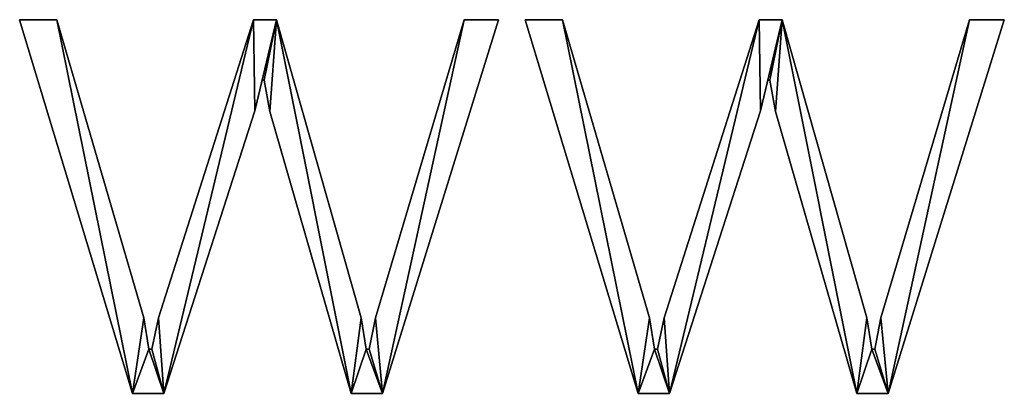
# Model space of a CAD drawing. Units: inches. Extents: x -0.2 to 47.7, y -3.1 to 44.2.
# Drawn here: x 2.4 to 4.5, y -2.7 to -1.9 of the extents above; entities that cross this region are included whole.
import ezdxf

# ---------------------------------------------------------------- set-up
doc = ezdxf.new("R2010")
doc.units = ezdxf.units.IN
doc.header["$MEASUREMENT"] = 0
doc.layers.get('0').update_dxf_attribs({"true_color": 0xff5454})

# ---------------------------------------------------------------- blocks, each defined once
blk = doc.blocks.new('By__www_triadgr_')
for p, q in [((26.965, 3.81), (24.517, 11.922)), ((24.517, 11.922), (25.325, 11.922)), ((26.965, 3.81, 1.181), (24.517, 11.922, 1.181)), ((24.517, 11.922, 1.181), (25.325, 11.922, 1.181)), ((24.517, 11.922), (24.517, 11.922, 1.181)), ((25.325, 11.922), (25.325, 11.922, 1.181)), ((29.595, 11.922), (30.094, 11.922)), ((29.595, 11.922, 1.181), (30.094, 11.922, 1.181)), ((29.595, 11.922), (29.595, 11.922, 1.181)), ((30.094, 11.922), (30.094, 11.922, 1.181)), ((34.918, 11.922), (32.399, 3.81)), ((34.918, 11.922, 1.181), (32.399, 3.81, 1.181)), ((34.166, 11.922), (34.918, 11.922)), ((34.166, 11.922, 1.181), (34.918, 11.922, 1.181)), ((34.166, 11.922), (34.166, 11.922, 1.181)), ((34.918, 11.922), (34.918, 11.922, 1.181)), ((37.944, 3.81), (35.496, 11.922)), ((35.496, 11.922), (36.304, 11.922)), ((37.944, 3.81, 1.181), (35.496, 11.922, 1.181)), ((35.496, 11.922, 1.181), (36.304, 11.922, 1.181)), ((35.496, 11.922), (35.496, 11.922, 1.181)), ((36.304, 11.922), (36.304, 11.922, 1.181)), ((40.574, 11.922), (41.073, 11.922)), ((40.574, 11.922, 1.181), (41.073, 11.922, 1.181)), ((40.574, 11.922), (40.574, 11.922, 1.181)), ((41.073, 11.922), (41.073, 11.922, 1.181)), ((45.897, 11.922), (43.378, 3.81)), ((45.897, 11.922, 1.181), (43.378, 3.81, 1.181)), ((45.145, 11.922), (45.897, 11.922)), ((45.145, 11.922, 1.181), (45.897, 11.922, 1.181)), ((45.145, 11.922), (45.145, 11.922, 1.181)), ((45.897, 11.922), (45.897, 11.922, 1.181)), ((29.825, 10.607), (29.785, 10.607)), ((29.825, 10.607, 1.181), (29.785, 10.607, 1.181)), ((29.785, 10.607), (29.785, 10.607, 1.181)), ((29.825, 10.607), (29.825, 10.607, 1.181)), ((40.804, 10.607), (40.764, 10.607)), ((40.804, 10.607, 1.181), (40.764, 10.607, 1.181)), ((40.764, 10.607), (40.764, 10.607, 1.181)), ((40.804, 10.607), (40.804, 10.607, 1.181)), ((29.627, 9.942), (29.627, 9.942, 1.181)), ((29.951, 9.926), (29.951, 9.926, 1.181)), ((40.606, 9.942), (40.606, 9.942, 1.181)), ((40.931, 9.926), (40.931, 9.926, 1.181)), ((27.211, 5.45), (27.211, 5.45, 1.181)), ((27.535, 5.45), (27.535, 5.45, 1.181)), ((31.932, 5.45), (31.932, 5.45, 1.181)), ((32.241, 5.45), (32.241, 5.45, 1.181)), ((38.19, 5.45), (38.19, 5.45, 1.181)), ((38.515, 5.45), (38.515, 5.45, 1.181)), ((42.911, 5.45), (42.911, 5.45, 1.181)), ((43.22, 5.45), (43.22, 5.45, 1.181)), ((27.321, 4.769), (27.385, 4.769)), ((27.321, 4.769, 1.181), (27.385, 4.769, 1.181)), ((27.321, 4.769), (27.321, 4.769, 1.181)), ((27.385, 4.769), (27.385, 4.769, 1.181)), ((32.043, 4.769), (32.106, 4.769)), ((32.043, 4.769, 1.181), (32.106, 4.769, 1.181)), ((32.043, 4.769), (32.043, 4.769, 1.181)), ((32.106, 4.769), (32.106, 4.769, 1.181)), ((38.301, 4.769), (38.364, 4.769)), ((38.301, 4.769, 1.181), (38.364, 4.769, 1.181)), ((38.301, 4.769), (38.301, 4.769, 1.181)), ((38.364, 4.769), (38.364, 4.769, 1.181)), ((43.022, 4.769), (43.085, 4.769)), ((43.022, 4.769, 1.181), (43.085, 4.769, 1.181)), ((43.022, 4.769), (43.022, 4.769, 1.181)), ((43.085, 4.769), (43.085, 4.769, 1.181)), ((27.646, 3.81), (26.965, 3.81)), ((27.646, 3.81, 1.181), (26.965, 3.81, 1.181)), ((26.965, 3.81), (26.965, 3.81, 1.181)), ((27.646, 3.81), (27.646, 3.81, 1.181)), ((32.399, 3.81), (31.718, 3.81)), ((32.399, 3.81, 1.181), (31.718, 3.81, 1.181)), ((31.718, 3.81), (31.718, 3.81, 1.181)), ((32.399, 3.81), (32.399, 3.81, 1.181)), ((38.625, 3.81), (37.944, 3.81)), ((38.625, 3.81, 1.181), (37.944, 3.81, 1.181)), ((37.944, 3.81), (37.944, 3.81, 1.181)), ((38.625, 3.81), (38.625, 3.81, 1.181)), ((43.378, 3.81), (42.697, 3.81)), ((43.378, 3.81, 1.181), (42.697, 3.81, 1.181)), ((42.697, 3.81), (42.697, 3.81, 1.181)), ((43.378, 3.81), (43.378, 3.81, 1.181))]:
    blk.add_line(p, q)
for points in [[(25.325, 11.922, 0), (27.211, 5.45, 0), (27.321, 4.769, 0)], [(25.325, 11.922, 1.181), (27.211, 5.45, 1.181), (27.321, 4.769, 1.181)], [(27.385, 4.769, 0), (27.535, 5.45, 0), (29.595, 11.922, 0)], [(27.385, 4.769, 1.181), (27.535, 5.45, 1.181), (29.595, 11.922, 1.181)], [(30.094, 11.922, 0), (31.932, 5.45, 0), (32.043, 4.769, 0)], [(30.094, 11.922, 1.181), (31.932, 5.45, 1.181), (32.043, 4.769, 1.181)], [(32.106, 4.769, 0), (32.241, 5.45, 0), (34.166, 11.922, 0)], [(32.106, 4.769, 1.181), (32.241, 5.45, 1.181), (34.166, 11.922, 1.181)], [(36.304, 11.922, 0), (38.19, 5.45, 0), (38.301, 4.769, 0)], [(36.304, 11.922, 1.181), (38.19, 5.45, 1.181), (38.301, 4.769, 1.181)], [(38.364, 4.769, 0), (38.515, 5.45, 0), (40.574, 11.922, 0)], [(38.364, 4.769, 1.181), (38.515, 5.45, 1.181), (40.574, 11.922, 1.181)], [(41.073, 11.922, 0), (42.911, 5.45, 0), (43.022, 4.769, 0)], [(41.073, 11.922, 1.181), (42.911, 5.45, 1.181), (43.022, 4.769, 1.181)], [(43.085, 4.769, 0), (43.22, 5.45, 0), (45.145, 11.922, 0)], [(43.085, 4.769, 1.181), (43.22, 5.45, 1.181), (45.145, 11.922, 1.181)], [(29.785, 10.607, 0), (29.627, 9.942, 0), (27.646, 3.81, 0)], [(29.785, 10.607, 1.181), (29.627, 9.942, 1.181), (27.646, 3.81, 1.181)], [(31.718, 3.81, 0), (29.951, 9.926, 0), (29.825, 10.607, 0)], [(31.718, 3.81, 1.181), (29.951, 9.926, 1.181), (29.825, 10.607, 1.181)], [(40.764, 10.607, 0), (40.606, 9.942, 0), (38.625, 3.81, 0)], [(40.764, 10.607, 1.181), (40.606, 9.942, 1.181), (38.625, 3.81, 1.181)], [(42.697, 3.81, 0), (40.931, 9.926, 0), (40.804, 10.607, 0)], [(42.697, 3.81, 1.181), (40.931, 9.926, 1.181), (40.804, 10.607, 1.181)]]:
    blk.add_polyline3d(points)
mesh = blk.add_polyface()
corners = [(25.325, 11.922), (26.965, 3.81), (24.517, 11.922), (27.211, 5.45), (27.321, 4.769), (27.646, 3.81), (27.385, 4.769), (27.535, 5.45), (29.595, 11.922), (29.627, 9.942), (30.094, 11.922), (29.785, 10.607), (29.825, 10.607), (29.951, 9.926), (31.718, 3.81), (31.932, 5.45), (32.043, 4.769), (32.399, 3.81), (32.106, 4.769), (32.241, 5.45), (34.166, 11.922), (34.918, 11.922)]
mesh.append_faces([[corners[k] for k in face] for face in [(0, 1, 2), (17, 20, 21)]], dxfattribs={"vtx0": -1})
mesh.append_faces([[corners[k] for k in face] for face in [(1, 4, 5), (5, 8, 9), (9, 10, 11), (11, 10, 12), (12, 10, 13), (13, 10, 14), (14, 16, 17)]], dxfattribs={"vtx0": -1, "vtx1": -1})
mesh.append_faces([[corners[k] for k in face] for face in [(1, 0, 3), (1, 3, 4), (5, 4, 6), (5, 6, 7), (5, 7, 8), (9, 8, 10), (14, 10, 15), (14, 15, 16), (17, 16, 18), (17, 18, 19), (17, 19, 20)]], dxfattribs={"vtx0": -1, "vtx2": -1})
mesh = blk.add_polyface()
corners = [(26.965, 3.81, 1.181), (25.325, 11.922, 1.181), (24.517, 11.922, 1.181), (27.211, 5.45, 1.181), (27.321, 4.769, 1.181), (27.646, 3.81, 1.181), (27.385, 4.769, 1.181), (27.535, 5.45, 1.181), (29.595, 11.922, 1.181), (29.627, 9.942, 1.181), (30.094, 11.922, 1.181), (29.785, 10.607, 1.181), (29.825, 10.607, 1.181), (29.951, 9.926, 1.181), (31.718, 3.81, 1.181), (31.932, 5.45, 1.181), (32.043, 4.769, 1.181), (32.399, 3.81, 1.181), (32.106, 4.769, 1.181), (32.241, 5.45, 1.181), (34.166, 11.922, 1.181), (34.918, 11.922, 1.181)]
mesh.append_faces([[corners[k] for k in face] for face in [(0, 1, 2), (20, 17, 21)]], dxfattribs={"vtx0": -1})
mesh.append_faces([[corners[k] for k in face] for face in [(1, 0, 3), (3, 0, 4), (4, 5, 6), (6, 5, 7), (7, 5, 8), (8, 9, 10), (10, 14, 15), (15, 14, 16), (16, 17, 18), (18, 17, 19), (19, 17, 20)]], dxfattribs={"vtx0": -1, "vtx1": -1})
mesh.append_faces([[corners[k] for k in face] for face in [(4, 0, 5), (8, 5, 9), (10, 9, 11), (10, 11, 12), (10, 12, 13), (10, 13, 14), (16, 14, 17)]], dxfattribs={"vtx0": -1, "vtx2": -1})
mesh = blk.add_polyface()
corners = [(24.517, 11.922, 1.181), (26.965, 3.81), (26.965, 3.81, 1.181), (24.517, 11.922)]
mesh.append_faces([[corners[k] for k in face] for face in [(0, 1, 2), (1, 0, 3)]], dxfattribs={"vtx0": -1})
mesh = blk.add_polyface()
corners = [(24.517, 11.922, 1.181), (25.325, 11.922), (24.517, 11.922), (25.325, 11.922, 1.181)]
mesh.append_faces([[corners[k] for k in face] for face in [(0, 1, 2), (1, 0, 3)]], dxfattribs={"vtx0": -1})
mesh = blk.add_polyface()
corners = [(25.325, 11.922), (27.211, 5.45, 1.181), (27.211, 5.45), (25.325, 11.922, 1.181)]
mesh.append_faces([[corners[k] for k in face] for face in [(0, 1, 2), (1, 0, 3)]], dxfattribs={"vtx0": -1})
mesh = blk.add_polyface()
corners = [(29.595, 11.922, 1.181), (27.535, 5.45), (27.535, 5.45, 1.181), (29.595, 11.922)]
mesh.append_faces([[corners[k] for k in face] for face in [(0, 1, 2), (1, 0, 3)]], dxfattribs={"vtx0": -1})
mesh = blk.add_polyface()
corners = [(29.595, 11.922, 1.181), (30.094, 11.922), (29.595, 11.922), (30.094, 11.922, 1.181)]
mesh.append_faces([[corners[k] for k in face] for face in [(0, 1, 2), (1, 0, 3)]], dxfattribs={"vtx0": -1})
mesh = blk.add_polyface()
corners = [(30.094, 11.922), (31.932, 5.45, 1.181), (31.932, 5.45), (30.094, 11.922, 1.181)]
mesh.append_faces([[corners[k] for k in face] for face in [(0, 1, 2), (1, 0, 3)]], dxfattribs={"vtx0": -1})
mesh = blk.add_polyface()
corners = [(34.166, 11.922, 1.181), (32.241, 5.45), (32.241, 5.45, 1.181), (34.166, 11.922)]
mesh.append_faces([[corners[k] for k in face] for face in [(0, 1, 2), (1, 0, 3)]], dxfattribs={"vtx0": -1})
mesh = blk.add_polyface()
corners = [(34.918, 11.922), (32.399, 3.81, 1.181), (32.399, 3.81), (34.918, 11.922, 1.181)]
mesh.append_faces([[corners[k] for k in face] for face in [(0, 1, 2), (1, 0, 3)]], dxfattribs={"vtx0": -1})
mesh = blk.add_polyface()
corners = [(34.166, 11.922, 1.181), (34.918, 11.922), (34.166, 11.922), (34.918, 11.922, 1.181)]
mesh.append_faces([[corners[k] for k in face] for face in [(0, 1, 2), (1, 0, 3)]], dxfattribs={"vtx0": -1})
mesh = blk.add_polyface()
corners = [(36.304, 11.922), (37.944, 3.81), (35.496, 11.922), (38.19, 5.45), (38.301, 4.769), (38.625, 3.81), (38.364, 4.769), (38.515, 5.45), (40.574, 11.922), (40.606, 9.942), (41.073, 11.922), (40.764, 10.607), (40.804, 10.607), (40.931, 9.926), (42.697, 3.81), (42.911, 5.45), (43.022, 4.769), (43.378, 3.81), (43.085, 4.769), (43.22, 5.45), (45.145, 11.922), (45.897, 11.922)]
mesh.append_faces([[corners[k] for k in face] for face in [(0, 1, 2), (17, 20, 21)]], dxfattribs={"vtx0": -1})
mesh.append_faces([[corners[k] for k in face] for face in [(1, 4, 5), (5, 8, 9), (9, 10, 11), (11, 10, 12), (12, 10, 13), (13, 10, 14), (14, 16, 17)]], dxfattribs={"vtx0": -1, "vtx1": -1})
mesh.append_faces([[corners[k] for k in face] for face in [(1, 0, 3), (1, 3, 4), (5, 4, 6), (5, 6, 7), (5, 7, 8), (9, 8, 10), (14, 10, 15), (14, 15, 16), (17, 16, 18), (17, 18, 19), (17, 19, 20)]], dxfattribs={"vtx0": -1, "vtx2": -1})
mesh = blk.add_polyface()
corners = [(37.944, 3.81, 1.181), (36.304, 11.922, 1.181), (35.496, 11.922, 1.181), (38.19, 5.45, 1.181), (38.301, 4.769, 1.181), (38.625, 3.81, 1.181), (38.364, 4.769, 1.181), (38.515, 5.45, 1.181), (40.574, 11.922, 1.181), (40.606, 9.942, 1.181), (41.073, 11.922, 1.181), (40.764, 10.607, 1.181), (40.804, 10.607, 1.181), (40.931, 9.926, 1.181), (42.697, 3.81, 1.181), (42.911, 5.45, 1.181), (43.022, 4.769, 1.181), (43.378, 3.81, 1.181), (43.085, 4.769, 1.181), (43.22, 5.45, 1.181), (45.145, 11.922, 1.181), (45.897, 11.922, 1.181)]
mesh.append_faces([[corners[k] for k in face] for face in [(0, 1, 2), (20, 17, 21)]], dxfattribs={"vtx0": -1})
mesh.append_faces([[corners[k] for k in face] for face in [(1, 0, 3), (3, 0, 4), (4, 5, 6), (6, 5, 7), (7, 5, 8), (8, 9, 10), (10, 14, 15), (15, 14, 16), (16, 17, 18), (18, 17, 19), (19, 17, 20)]], dxfattribs={"vtx0": -1, "vtx1": -1})
mesh.append_faces([[corners[k] for k in face] for face in [(4, 0, 5), (8, 5, 9), (10, 9, 11), (10, 11, 12), (10, 12, 13), (10, 13, 14), (16, 14, 17)]], dxfattribs={"vtx0": -1, "vtx2": -1})
mesh = blk.add_polyface()
corners = [(35.496, 11.922, 1.181), (37.944, 3.81), (37.944, 3.81, 1.181), (35.496, 11.922)]
mesh.append_faces([[corners[k] for k in face] for face in [(0, 1, 2), (1, 0, 3)]], dxfattribs={"vtx0": -1})
mesh = blk.add_polyface()
corners = [(35.496, 11.922, 1.181), (36.304, 11.922), (35.496, 11.922), (36.304, 11.922, 1.181)]
mesh.append_faces([[corners[k] for k in face] for face in [(0, 1, 2), (1, 0, 3)]], dxfattribs={"vtx0": -1})
mesh = blk.add_polyface()
corners = [(36.304, 11.922), (38.19, 5.45, 1.181), (38.19, 5.45), (36.304, 11.922, 1.181)]
mesh.append_faces([[corners[k] for k in face] for face in [(0, 1, 2), (1, 0, 3)]], dxfattribs={"vtx0": -1})
mesh = blk.add_polyface()
corners = [(40.574, 11.922, 1.181), (38.515, 5.45), (38.515, 5.45, 1.181), (40.574, 11.922)]
mesh.append_faces([[corners[k] for k in face] for face in [(0, 1, 2), (1, 0, 3)]], dxfattribs={"vtx0": -1})
mesh = blk.add_polyface()
corners = [(40.574, 11.922, 1.181), (41.073, 11.922), (40.574, 11.922), (41.073, 11.922, 1.181)]
mesh.append_faces([[corners[k] for k in face] for face in [(0, 1, 2), (1, 0, 3)]], dxfattribs={"vtx0": -1})
mesh = blk.add_polyface()
corners = [(41.073, 11.922), (42.911, 5.45, 1.181), (42.911, 5.45), (41.073, 11.922, 1.181)]
mesh.append_faces([[corners[k] for k in face] for face in [(0, 1, 2), (1, 0, 3)]], dxfattribs={"vtx0": -1})
mesh = blk.add_polyface()
corners = [(45.145, 11.922, 1.181), (43.22, 5.45), (43.22, 5.45, 1.181), (45.145, 11.922)]
mesh.append_faces([[corners[k] for k in face] for face in [(0, 1, 2), (1, 0, 3)]], dxfattribs={"vtx0": -1})
mesh = blk.add_polyface()
corners = [(45.897, 11.922), (43.378, 3.81, 1.181), (43.378, 3.81), (45.897, 11.922, 1.181)]
mesh.append_faces([[corners[k] for k in face] for face in [(0, 1, 2), (1, 0, 3)]], dxfattribs={"vtx0": -1})
mesh = blk.add_polyface()
corners = [(45.145, 11.922, 1.181), (45.897, 11.922), (45.145, 11.922), (45.897, 11.922, 1.181)]
mesh.append_faces([[corners[k] for k in face] for face in [(0, 1, 2), (1, 0, 3)]], dxfattribs={"vtx0": -1})
mesh = blk.add_polyface()
corners = [(29.785, 10.607), (29.627, 9.942, 1.181), (29.627, 9.942), (29.785, 10.607, 1.181)]
mesh.append_faces([[corners[k] for k in face] for face in [(0, 1, 2), (1, 0, 3)]], dxfattribs={"vtx0": -1})
mesh = blk.add_polyface()
corners = [(29.825, 10.607, 1.181), (29.785, 10.607), (29.825, 10.607), (29.785, 10.607, 1.181)]
mesh.append_faces([[corners[k] for k in face] for face in [(0, 1, 2), (1, 0, 3)]], dxfattribs={"vtx0": -1})
mesh = blk.add_polyface()
corners = [(29.825, 10.607, 1.181), (29.951, 9.926), (29.951, 9.926, 1.181), (29.825, 10.607)]
mesh.append_faces([[corners[k] for k in face] for face in [(0, 1, 2), (1, 0, 3)]], dxfattribs={"vtx0": -1})
mesh = blk.add_polyface()
corners = [(40.764, 10.607), (40.606, 9.942, 1.181), (40.606, 9.942), (40.764, 10.607, 1.181)]
mesh.append_faces([[corners[k] for k in face] for face in [(0, 1, 2), (1, 0, 3)]], dxfattribs={"vtx0": -1})
mesh = blk.add_polyface()
corners = [(40.804, 10.607, 1.181), (40.764, 10.607), (40.804, 10.607), (40.764, 10.607, 1.181)]
mesh.append_faces([[corners[k] for k in face] for face in [(0, 1, 2), (1, 0, 3)]], dxfattribs={"vtx0": -1})
mesh = blk.add_polyface()
corners = [(40.804, 10.607, 1.181), (40.931, 9.926), (40.931, 9.926, 1.181), (40.804, 10.607)]
mesh.append_faces([[corners[k] for k in face] for face in [(0, 1, 2), (1, 0, 3)]], dxfattribs={"vtx0": -1})
mesh = blk.add_polyface()
corners = [(29.627, 9.942), (27.646, 3.81, 1.181), (27.646, 3.81), (29.627, 9.942, 1.181)]
mesh.append_faces([[corners[k] for k in face] for face in [(0, 1, 2), (1, 0, 3)]], dxfattribs={"vtx0": -1})
mesh = blk.add_polyface()
corners = [(29.951, 9.926, 1.181), (31.718, 3.81), (31.718, 3.81, 1.181), (29.951, 9.926)]
mesh.append_faces([[corners[k] for k in face] for face in [(0, 1, 2), (1, 0, 3)]], dxfattribs={"vtx0": -1})
mesh = blk.add_polyface()
corners = [(40.606, 9.942), (38.625, 3.81, 1.181), (38.625, 3.81), (40.606, 9.942, 1.181)]
mesh.append_faces([[corners[k] for k in face] for face in [(0, 1, 2), (1, 0, 3)]], dxfattribs={"vtx0": -1})
mesh = blk.add_polyface()
corners = [(40.931, 9.926, 1.181), (42.697, 3.81), (42.697, 3.81, 1.181), (40.931, 9.926)]
mesh.append_faces([[corners[k] for k in face] for face in [(0, 1, 2), (1, 0, 3)]], dxfattribs={"vtx0": -1})
mesh = blk.add_polyface()
corners = [(27.211, 5.45), (27.321, 4.769, 1.181), (27.321, 4.769), (27.211, 5.45, 1.181)]
mesh.append_faces([[corners[k] for k in face] for face in [(0, 1, 2), (1, 0, 3)]], dxfattribs={"vtx0": -1})
mesh = blk.add_polyface()
corners = [(27.535, 5.45, 1.181), (27.385, 4.769), (27.385, 4.769, 1.181), (27.535, 5.45)]
mesh.append_faces([[corners[k] for k in face] for face in [(0, 1, 2), (1, 0, 3)]], dxfattribs={"vtx0": -1})
mesh = blk.add_polyface()
corners = [(31.932, 5.45), (32.043, 4.769, 1.181), (32.043, 4.769), (31.932, 5.45, 1.181)]
mesh.append_faces([[corners[k] for k in face] for face in [(0, 1, 2), (1, 0, 3)]], dxfattribs={"vtx0": -1})
mesh = blk.add_polyface()
corners = [(32.241, 5.45, 1.181), (32.106, 4.769), (32.106, 4.769, 1.181), (32.241, 5.45)]
mesh.append_faces([[corners[k] for k in face] for face in [(0, 1, 2), (1, 0, 3)]], dxfattribs={"vtx0": -1})
mesh = blk.add_polyface()
corners = [(38.19, 5.45), (38.301, 4.769, 1.181), (38.301, 4.769), (38.19, 5.45, 1.181)]
mesh.append_faces([[corners[k] for k in face] for face in [(0, 1, 2), (1, 0, 3)]], dxfattribs={"vtx0": -1})
mesh = blk.add_polyface()
corners = [(38.515, 5.45, 1.181), (38.364, 4.769), (38.364, 4.769, 1.181), (38.515, 5.45)]
mesh.append_faces([[corners[k] for k in face] for face in [(0, 1, 2), (1, 0, 3)]], dxfattribs={"vtx0": -1})
mesh = blk.add_polyface()
corners = [(42.911, 5.45), (43.022, 4.769, 1.181), (43.022, 4.769), (42.911, 5.45, 1.181)]
mesh.append_faces([[corners[k] for k in face] for face in [(0, 1, 2), (1, 0, 3)]], dxfattribs={"vtx0": -1})
mesh = blk.add_polyface()
corners = [(43.22, 5.45, 1.181), (43.085, 4.769), (43.085, 4.769, 1.181), (43.22, 5.45)]
mesh.append_faces([[corners[k] for k in face] for face in [(0, 1, 2), (1, 0, 3)]], dxfattribs={"vtx0": -1})
mesh = blk.add_polyface()
corners = [(27.321, 4.769, 1.181), (27.385, 4.769), (27.321, 4.769), (27.385, 4.769, 1.181)]
mesh.append_faces([[corners[k] for k in face] for face in [(0, 1, 2), (1, 0, 3)]], dxfattribs={"vtx0": -1})
mesh = blk.add_polyface()
corners = [(32.043, 4.769, 1.181), (32.106, 4.769), (32.043, 4.769), (32.106, 4.769, 1.181)]
mesh.append_faces([[corners[k] for k in face] for face in [(0, 1, 2), (1, 0, 3)]], dxfattribs={"vtx0": -1})
mesh = blk.add_polyface()
corners = [(38.301, 4.769, 1.181), (38.364, 4.769), (38.301, 4.769), (38.364, 4.769, 1.181)]
mesh.append_faces([[corners[k] for k in face] for face in [(0, 1, 2), (1, 0, 3)]], dxfattribs={"vtx0": -1})
mesh = blk.add_polyface()
corners = [(43.022, 4.769, 1.181), (43.085, 4.769), (43.022, 4.769), (43.085, 4.769, 1.181)]
mesh.append_faces([[corners[k] for k in face] for face in [(0, 1, 2), (1, 0, 3)]], dxfattribs={"vtx0": -1})
mesh = blk.add_polyface()
corners = [(27.646, 3.81, 1.181), (26.965, 3.81), (27.646, 3.81), (26.965, 3.81, 1.181)]
mesh.append_faces([[corners[k] for k in face] for face in [(0, 1, 2), (1, 0, 3)]], dxfattribs={"vtx0": -1})
mesh = blk.add_polyface()
corners = [(32.399, 3.81, 1.181), (31.718, 3.81), (32.399, 3.81), (31.718, 3.81, 1.181)]
mesh.append_faces([[corners[k] for k in face] for face in [(0, 1, 2), (1, 0, 3)]], dxfattribs={"vtx0": -1})
mesh = blk.add_polyface()
corners = [(38.625, 3.81, 1.181), (37.944, 3.81), (38.625, 3.81), (37.944, 3.81, 1.181)]
mesh.append_faces([[corners[k] for k in face] for face in [(0, 1, 2), (1, 0, 3)]], dxfattribs={"vtx0": -1})
mesh = blk.add_polyface()
corners = [(43.378, 3.81, 1.181), (42.697, 3.81), (43.378, 3.81), (42.697, 3.81, 1.181)]
mesh.append_faces([[corners[k] for k in face] for face in [(0, 1, 2), (1, 0, 3)]], dxfattribs={"vtx0": -1})

msp = doc.modelspace()

# ---------------------------------------------------------------- block references
at = {"xscale": 0.1, "yscale": 0.1, "zscale": 0.1}
msp.add_blockref('By__www_triadgr_', (-0.0877, -3.0775), dxfattribs=at)

doc.saveas('drawing.dxf')
